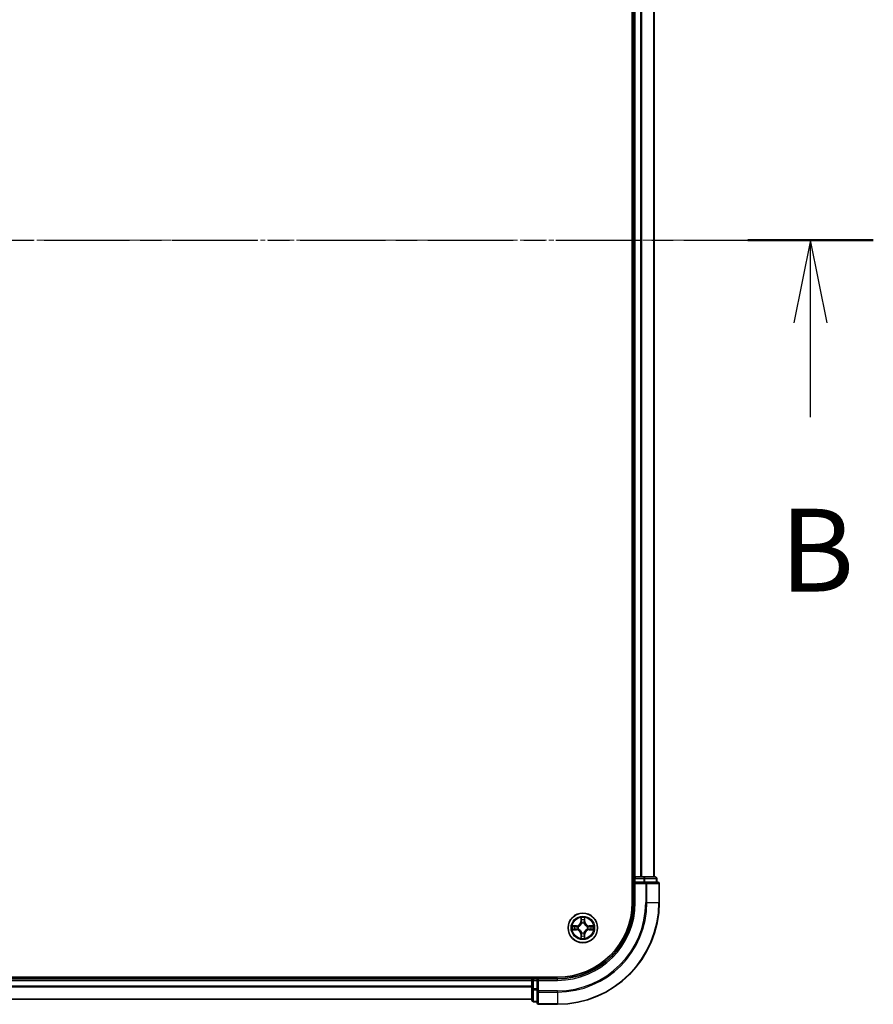
# Model space of a CAD drawing. Units: millimetres. Extents: x 0 to 8326, y 0 to 1826.
# Drawn here: x 1462 to 1630, y 942 to 1135 of the extents above; entities that cross this region are included whole.
import ezdxf

# ---------------------------------------------------------------- set-up
doc = ezdxf.new("R2010")
doc.units = ezdxf.units.MM
doc.header["$LTSCALE"] = 0.666667
doc.linetypes.add('CHAIN', pattern=[0.3543, 0.2362, -0.0295, 0.0591, -0.0295])
doc.layers.add('Centerline (ISO)', color=7, linetype='Continuous', lineweight=18, true_color=0x80ffff)
for name, color, linetype, lineweight in [('Section Line (ISO)', 7, 'CHAIN', 25), ('Visible (ISO)', 7, 'Continuous', 35), ('Visible Narrow (ISO)', 7, 'Continuous', 25)]:
    doc.layers.add(name, color=color, linetype=linetype, lineweight=lineweight)
doc.styles.add('Note Text (TK)', font='MS PGothic.ttf')

# ---------------------------------------------------------------- blocks, each defined once
blk = doc.blocks.new('2dTransSection49')
at = {"layer": 'Section Line (ISO)', "linetype": 'CHAIN', "ltscale": 16.358658}
blk.add_line((144.5, 175.96), (223.642, 175.96), dxfattribs=at)
at = {"layer": 'Section Line (ISO)', "linetype": 'Continuous', "lineweight": 50}
blk.add_line((219.846, 175.96), (223.642, 175.96), dxfattribs=at)
at = {"layer": 'Section Line (ISO)', "linetype": 'Continuous'}
for p, q in [((221.744, 175.96), (221.244, 173.46)), ((221.744, 173.46), (221.744, 175.96)), ((222.244, 173.46), (221.744, 175.96)), ((221.744, 170.612), (221.744, 173.46))]:
    blk.add_line(p, q, dxfattribs=at)
at = {"layer": 'Section Line (ISO)', "insert": (220.825, 164.568), "char_height": 2.5, "attachment_point": 7, "style": 'Note Text (TK)'}
blk.add_mtext('B', dxfattribs=at)

msp = doc.modelspace()

# ---------------------------------------------------------------- linework, layer by layer
at = {"layer": 'Centerline (ISO)', "linetype": 'CHAIN', "ltscale": 23.990969}
msp.add_line((1142.79507, 1091.74018), (1603.29507, 1091.74018), dxfattribs=at)
at = {"layer": 'Visible (ISO)'}
for p, q in [((1582.74507, 1221.74018), (1582.74507, 961.74018)), ((1583.04507, 966.74018), (1583.04507, 1216.74018)), ((1587.04507, 966.74018), (1587.04507, 1216.74018)), ((1583.04507, 966.74018), (1582.74507, 966.74018)), ((1583.04507, 966.74018), (1583.34507, 966.74018)), ((1584.40456, 966.74018), (1583.34507, 966.74018)), ((1584.40456, 966.74018), (1584.62817, 966.74018)), ((1585.0037, 966.74018), (1584.62817, 966.74018)), ((1587.24507, 966.74018), (1585.0037, 966.74018)), ((1583.04507, 966.44018), (1583.04507, 965.74018)), ((1583.04507, 965.74018), (1583.04507, 961.74018)), ((1583.04507, 965.74018), (1583.34507, 965.44018)), ((1583.34507, 965.74018), (1583.04507, 965.74018)), ((1583.34507, 965.74018), (1585.0037, 965.74018)), ((1585.40456, 965.74018), (1585.0037, 965.74018)), ((1587.74507, 965.74018), (1585.40456, 965.74018)), ((1587.54507, 965.74018), (1587.54507, 966.44018)), ((1588.04507, 961.74018), (1588.04507, 965.44018)), ((1568.04507, 947.04018), (1178.04507, 947.04018)), ((1183.04507, 946.74018), (1563.04507, 946.74018)), ((1563.04507, 947.04018), (1563.04507, 946.74018)), ((1563.04507, 946.44018), (1563.04507, 946.74018)), ((1563.04507, 946.44018), (1563.04507, 945.3807)), ((1563.04507, 945.15709), (1563.04507, 945.3807)), ((1564.04507, 946.74018), (1563.34507, 946.74018)), ((1564.34507, 946.44018), (1564.04507, 946.74018)), ((1568.04507, 946.74018), (1564.04507, 946.74018)), ((1564.04507, 946.74018), (1564.04507, 946.44018)), ((1564.04507, 944.78155), (1564.04507, 946.44018)), ((1563.04507, 945.15709), (1563.04507, 944.78155)), ((1563.04507, 944.78155), (1563.04507, 942.54018)), ((1564.04507, 944.78155), (1564.04507, 944.3807)), ((1564.04507, 944.3807), (1564.04507, 942.04018)), ((1183.04507, 942.74018), (1563.04507, 942.74018)), ((1563.34507, 942.24018), (1564.04507, 942.24018)), ((1564.34507, 941.74018), (1568.04507, 941.74018))]:
    msp.add_line(p, q, dxfattribs=at)
msp.add_circle((1573.04507, 956.74018), 2.9, dxfattribs=at)
for centre, radius, start, end in [((1583.34507, 966.44018), 0.3, 90, 180), ((1587.24507, 966.44018), 0.3, 0, 90), ((1587.74507, 965.44018), 0.3, 0, 90), ((1568.04507, 961.74018), 15, 270, 0), ((1568.04507, 961.74018), 20, 270, 0), ((1568.04507, 961.74018), 14.7, 270, 0), ((1573.04507, 956.74018), 1.2295, 169.1867335, 169.1872833), ((1573.04507, 956.74018), 1.2295, 167.0616044, 167.0634047), ((1573.04507, 956.74018), 1.2295, 102.9365953, 102.9383956), ((1573.04507, 956.74018), 1.2295, 100.8127167, 100.8132665), ((1573.04507, 956.74018), 1.2295, 79.1867335, 79.1872833), ((1573.04507, 956.74018), 1.2295, 77.0616044, 77.0634047), ((1573.04507, 956.74018), 1.2295, 12.9365953, 12.9383956), ((1573.04507, 956.74018), 1.2295, 10.8127167, 10.8132665), ((1573.04507, 956.74018), 1.2295, 190.8127167, 190.8132665), ((1573.04507, 956.74018), 1.2295, 192.9365953, 192.9383956), ((1573.04507, 956.74018), 1.2295, 257.0616044, 257.0634047), ((1573.04507, 956.74018), 1.2295, 259.1867335, 259.1872833), ((1573.04507, 956.74018), 1.2295, 280.8127167, 280.8132665), ((1573.04507, 956.74018), 1.2295, 282.9365953, 282.9383956), ((1573.04507, 956.74018), 1.2295, 347.0616044, 347.0634047), ((1573.04507, 956.74018), 1.2295, 349.1867335, 349.1872833), ((1563.34507, 946.44018), 0.3, 90, 180), ((1563.34507, 942.54018), 0.3, 180, 270), ((1564.34507, 942.04018), 0.3, 180, 270)]:
    msp.add_arc(centre, radius, start, end, dxfattribs=at)
for points, knots in [([(1572.74453, 958.49889), (1572.74249, 958.58026), (1572.69651, 958.67145), (1572.65549, 958.76104), (1572.65506, 958.76197), (1572.65463, 958.76291)], [0, 0, 0, 0, 0.03205597372, 0.03205597372, 0.03239430317, 0.03239430317, 0.03239430317, 0.03239430317]), ([(1572.65463, 958.76291), (1572.65484, 958.76188), (1572.65506, 958.76085), (1572.65723, 958.75044), (1572.65921, 958.74103), (1572.66119, 958.7316)], [-0.032394303167, -0.032394303167, -0.032394303167, -0.032394303167, -0.032055973721, -0.032055973721, -0.028972758337, -0.028972758337, -0.028972758337, -0.028972758337]), ([(1573.43552, 958.76291), (1573.43508, 958.76197), (1573.43465, 958.76104), (1573.43392, 958.75943), (1573.43361, 958.75877), (1573.4333, 958.7581)], [-0.0003383294466, -0.0003383294466, -0.0003383294466, -0.0003383294466, 0, 0, 0.0002415179139, 0.0002415179139, 0.0002415179139, 0.0002415179139]), ([(1573.43443, 958.75771), (1573.43457, 958.75842), (1573.43472, 958.75912), (1573.43508, 958.76085), (1573.4353, 958.76188), (1573.43552, 958.76291)], [-0.0002305990761, -0.0002305990761, -0.0002305990761, -0.0002305990761, 0, 0, 0.0003383294466, 0.0003383294466, 0.0003383294466, 0.0003383294466]), ([(1571.02754, 957.12954), (1571.02684, 957.12969), (1571.02614, 957.12983), (1571.02441, 957.1302), (1571.02338, 957.13041), (1571.02235, 957.13063)], [-0.0002305990761, -0.0002305990761, -0.0002305990761, -0.0002305990761, 0, 0, 0.0003383294466, 0.0003383294466, 0.0003383294466, 0.0003383294466]), ([(1571.02235, 957.13063), (1571.02328, 957.1302), (1571.02422, 957.12976), (1571.02582, 957.12903), (1571.02649, 957.12872), (1571.02716, 957.12842)], [-0.0003383294466, -0.0003383294466, -0.0003383294466, -0.0003383294466, 0, 0, 0.000241517914, 0.000241517914, 0.000241517914, 0.000241517914]), ([(1574.80378, 957.04073), (1574.88514, 957.04276), (1574.97634, 957.08875), (1575.06592, 957.12976), (1575.06686, 957.1302), (1575.0678, 957.13063)], [0, 0, 0, 0, 0.03205597372, 0.03205597372, 0.03239430317, 0.03239430317, 0.03239430317, 0.03239430317]), ([(1575.0678, 957.13063), (1575.06677, 957.13041), (1575.06574, 957.1302), (1575.05532, 957.12802), (1575.04591, 957.12604), (1575.03649, 957.12406)], [-0.032394303167, -0.032394303167, -0.032394303167, -0.032394303167, -0.032055973721, -0.032055973721, -0.028972758337, -0.028972758337, -0.028972758337, -0.028972758337]), ([(1571.28636, 956.43964), (1571.205, 956.43761), (1571.1138, 956.39162), (1571.02422, 956.35061), (1571.02328, 956.35017), (1571.02235, 956.34974)], [0, 0, 0, 0, 0.03205597372, 0.03205597372, 0.03239430317, 0.03239430317, 0.03239430317, 0.03239430317]), ([(1571.02235, 956.34974), (1571.02338, 956.34996), (1571.02441, 956.35017), (1571.03482, 956.35235), (1571.04423, 956.35433), (1571.05366, 956.35631)], [-0.032394303167, -0.032394303167, -0.032394303167, -0.032394303167, -0.032055973721, -0.032055973721, -0.028972758337, -0.028972758337, -0.028972758337, -0.028972758337]), ([(1573.34561, 954.98148), (1573.34765, 954.90011), (1573.39363, 954.80892), (1573.43465, 954.71933), (1573.43508, 954.7184), (1573.43552, 954.71746)], [0, 0, 0, 0, 0.03205597372, 0.03205597372, 0.03239430317, 0.03239430317, 0.03239430317, 0.03239430317]), ([(1575.0626, 956.35083), (1575.0633, 956.35068), (1575.064, 956.35053), (1575.06574, 956.35017), (1575.06677, 956.34996), (1575.0678, 956.34974)], [-0.0002305990761, -0.0002305990761, -0.0002305990761, -0.0002305990761, 0, 0, 0.0003383294466, 0.0003383294466, 0.0003383294466, 0.0003383294466]), ([(1575.0678, 956.34974), (1575.06686, 956.35017), (1575.06592, 956.35061), (1575.06432, 956.35134), (1575.06365, 956.35165), (1575.06298, 956.35195)], [-0.0003383294466, -0.0003383294466, -0.0003383294466, -0.0003383294466, 0, 0, 0.000241517914, 0.000241517914, 0.000241517914, 0.000241517914]), ([(1572.65571, 954.72266), (1572.65557, 954.72195), (1572.65542, 954.72125), (1572.65506, 954.71952), (1572.65484, 954.71849), (1572.65463, 954.71746)], [-0.0002305990761, -0.0002305990761, -0.0002305990761, -0.0002305990761, 0, 0, 0.0003383294466, 0.0003383294466, 0.0003383294466, 0.0003383294466]), ([(1572.65463, 954.71746), (1572.65506, 954.7184), (1572.65549, 954.71933), (1572.65623, 954.72093), (1572.65653, 954.7216), (1572.65684, 954.72227)], [-0.0003383294466, -0.0003383294466, -0.0003383294466, -0.0003383294466, 0, 0, 0.0002415179139, 0.0002415179139, 0.0002415179139, 0.0002415179139]), ([(1573.43552, 954.71746), (1573.4353, 954.71849), (1573.43508, 954.71952), (1573.43291, 954.72993), (1573.43093, 954.73934), (1573.42895, 954.74877)], [-0.032394303167, -0.032394303167, -0.032394303167, -0.032394303167, -0.032055973721, -0.032055973721, -0.028972758337, -0.028972758337, -0.028972758337, -0.028972758337])]:
    msp.add_open_spline(points, degree=3, knots=knots, dxfattribs=at)
for points in [[(1572.66119, 958.7316), (1572.6798, 958.64304), (1572.69846, 958.55322), (1572.69937, 958.47257)], [(1575.03649, 957.12406), (1574.94792, 957.10546), (1574.8581, 957.08679), (1574.77746, 957.08588)], [(1571.05366, 956.35631), (1571.14222, 956.37491), (1571.23204, 956.39358), (1571.31269, 956.39449)], [(1573.42895, 954.74877), (1573.41034, 954.83733), (1573.39168, 954.92715), (1573.39077, 955.0078)]]:
    msp.add_open_spline(points, degree=3, dxfattribs=at)
at = {"layer": 'Visible Narrow (ISO)'}
for p, q in [((1583.34507, 966.74018), (1583.34507, 1216.74018)), ((1584.40456, 966.74018), (1584.40456, 1216.74018)), ((1584.63502, 966.74018), (1584.63502, 1216.74018)), ((1586.97554, 966.74018), (1586.97554, 1216.74018)), ((1583.34507, 966.74018), (1583.34507, 966.44018)), ((1585.0037, 966.74018), (1585.0037, 966.44018)), ((1582.74507, 966.44018), (1583.04507, 966.44018)), ((1583.34507, 966.44018), (1583.04507, 966.44018)), ((1583.34507, 965.74018), (1583.34507, 966.44018)), ((1583.34507, 966.44018), (1585.0037, 966.44018)), ((1583.34507, 961.74018), (1583.34507, 965.44018)), ((1583.34507, 965.44018), (1585.40456, 965.44018)), ((1585.23417, 966.44018), (1585.0037, 966.44018)), ((1585.0037, 966.44018), (1585.0037, 965.74018)), ((1585.23417, 966.44018), (1587.47554, 966.44018)), ((1585.23417, 965.74018), (1585.23417, 966.44018)), ((1585.40456, 965.74018), (1585.40456, 965.44018)), ((1585.40456, 965.44018), (1585.40456, 961.74018)), ((1585.63502, 965.44018), (1585.40456, 965.44018)), ((1585.63502, 965.44018), (1587.97554, 965.44018)), ((1585.63502, 961.74018), (1585.63502, 965.44018)), ((1587.54507, 966.44018), (1587.47554, 966.44018)), ((1587.47554, 966.44018), (1587.47554, 965.74018)), ((1588.04507, 965.44018), (1587.97554, 965.44018)), ((1587.97554, 965.44018), (1587.97554, 961.74018)), ((1583.34507, 961.74018), (1583.04507, 961.74018)), ((1585.63502, 961.74018), (1585.40456, 961.74018)), ((1585.63502, 961.74018), (1587.97554, 961.74018)), ((1587.97554, 961.74018), (1588.04507, 961.74018)), ((1572.65463, 958.76291), (1572.64102, 957.98338)), ((1573.44912, 957.98338), (1573.43552, 958.76291)), ((1571.80187, 957.14424), (1571.02235, 957.13063)), ((1571.31269, 957.08588), (1571.80274, 957.09444)), ((1571.80401, 957.0218), (1571.50211, 957.07044)), ((1571.80274, 957.09444), (1571.80187, 957.14424)), ((1571.80274, 957.09444), (1571.80401, 957.0218)), ((1572.10816, 956.98671), (1572.12878, 956.98129)), ((1572.69082, 957.98251), (1572.64102, 957.98338)), ((1572.69082, 957.98251), (1572.69937, 958.47257)), ((1572.69082, 957.98251), (1572.76345, 957.98125)), ((1572.71481, 958.28315), (1572.76345, 957.98125)), ((1572.80397, 957.65648), (1572.79854, 957.67709)), ((1573.2916, 957.67709), (1573.28617, 957.65648)), ((1573.32669, 957.98125), (1573.37533, 958.28315)), ((1573.39932, 957.98251), (1573.32669, 957.98125)), ((1573.39077, 958.47257), (1573.39932, 957.98251)), ((1573.39932, 957.98251), (1573.44912, 957.98338)), ((1573.96137, 956.98129), (1573.98198, 956.98671)), ((1574.2874, 957.09444), (1574.28613, 957.0218)), ((1574.58803, 957.07044), (1574.28613, 957.0218)), ((1574.2874, 957.09444), (1574.28827, 957.14424)), ((1574.2874, 957.09444), (1574.77746, 957.08588)), ((1575.0678, 957.13063), (1574.28827, 957.14424)), ((1571.02235, 956.34974), (1571.80187, 956.33613)), ((1571.80274, 956.38593), (1571.31269, 956.39449)), ((1571.50211, 956.40993), (1571.80401, 956.45857)), ((1571.80274, 956.38593), (1571.80187, 956.33613)), ((1571.80274, 956.38593), (1571.80401, 956.45857)), ((1572.12878, 956.49908), (1572.10816, 956.49366)), ((1572.69082, 955.49786), (1572.64102, 955.49699)), ((1572.64102, 955.49699), (1572.65463, 954.71746)), ((1572.69082, 955.49786), (1572.76345, 955.49912)), ((1572.69937, 955.0078), (1572.69082, 955.49786)), ((1572.76345, 955.49912), (1572.71481, 955.19722)), ((1572.79854, 955.80328), (1572.80397, 955.82389)), ((1573.28617, 955.82389), (1573.2916, 955.80328)), ((1573.37533, 955.19722), (1573.32669, 955.49912)), ((1573.39932, 955.49786), (1573.32669, 955.49912)), ((1573.39932, 955.49786), (1573.39077, 955.0078)), ((1573.39932, 955.49786), (1573.44912, 955.49699)), ((1573.43552, 954.71746), (1573.44912, 955.49699)), ((1573.98198, 956.49366), (1573.96137, 956.49908)), ((1574.28613, 956.45857), (1574.58803, 956.40993)), ((1574.2874, 956.38593), (1574.28613, 956.45857)), ((1574.77746, 956.39449), (1574.2874, 956.38593)), ((1574.2874, 956.38593), (1574.28827, 956.33613)), ((1574.28827, 956.33613), (1575.0678, 956.34974)), ((1183.04507, 946.44018), (1563.04507, 946.44018)), ((1183.04507, 945.3807), (1563.04507, 945.3807)), ((1563.34507, 946.44018), (1563.04507, 946.44018)), ((1563.34507, 946.74018), (1563.34507, 947.04018)), ((1563.34507, 946.74018), (1563.34507, 946.44018)), ((1563.34507, 946.44018), (1564.04507, 946.44018)), ((1563.34507, 944.78155), (1563.34507, 946.44018)), ((1564.34507, 946.44018), (1568.04507, 946.44018)), ((1564.34507, 944.3807), (1564.34507, 946.44018)), ((1568.04507, 946.44018), (1568.04507, 946.74018)), ((1183.04507, 945.15023), (1563.04507, 945.15023)), ((1563.34507, 944.78155), (1563.04507, 944.78155)), ((1564.04507, 944.78155), (1563.34507, 944.78155)), ((1563.34507, 944.78155), (1563.34507, 944.55109)), ((1563.34507, 942.30972), (1563.34507, 944.55109)), ((1563.34507, 944.55109), (1564.04507, 944.55109)), ((1564.34507, 944.3807), (1564.04507, 944.3807)), ((1568.04507, 944.3807), (1564.34507, 944.3807)), ((1564.34507, 944.3807), (1564.34507, 944.15023)), ((1564.34507, 941.80972), (1564.34507, 944.15023)), ((1564.34507, 944.15023), (1568.04507, 944.15023)), ((1568.04507, 944.15023), (1568.04507, 944.3807)), ((1568.04507, 944.15023), (1568.04507, 941.80972)), ((1183.04507, 942.80972), (1563.04507, 942.80972)), ((1563.34507, 942.30972), (1563.34507, 942.24018)), ((1564.04507, 942.30972), (1563.34507, 942.30972)), ((1564.34507, 941.80972), (1564.34507, 941.74018)), ((1568.04507, 941.80972), (1564.34507, 941.80972)), ((1568.04507, 941.80972), (1568.04507, 941.74018))]:
    msp.add_line(p, q, dxfattribs=at)
for radius in [2.86769, 2.30915, 2.14146]:
    msp.add_circle((1573.04507, 956.74018), radius, dxfattribs=at)
for centre, radius, start, end in [((1568.04507, 961.74018), 15.3, 270, 0), ((1568.04507, 961.74018), 17.35949, 270, 0), ((1568.04507, 961.74018), 17.58995, 270, 0), ((1568.04507, 961.74018), 19.93047, 270, 0), ((1573.04507, 956.74018), 2.06006, 79.0745817, 100.9254183), ((1573.04507, 956.74018), 2.06006, 169.0745817, 190.9254183), ((1573.04507, 956.74018), 1.61218, 169.6924792, 190.3075208), ((1571.78697, 957.99829), 0.85418, 271, 359), ((1571.78697, 957.99829), 0.90399, 271, 359), ((1573.04507, 956.74018), 0.9688, 165.2580441, 194.7419559), ((1573.04507, 956.74018), 0.94748, 165.2580441, 194.7419559), ((1573.04507, 956.74018), 1.61218, 79.6924792, 100.3075208), ((1573.04507, 956.74018), 0.9688, 75.2580441, 104.7419559), ((1573.04507, 956.74018), 0.94748, 75.2580441, 104.7419559), ((1574.30318, 957.99829), 0.90399, 181, 269), ((1574.30318, 957.99829), 0.85418, 181, 269), ((1573.04507, 956.74018), 0.94748, 345.2580441, 14.7419559), ((1573.04507, 956.74018), 0.9688, 345.2580441, 14.7419559), ((1573.04507, 956.74018), 1.61218, 349.6924792, 10.3075208), ((1573.04507, 956.74018), 2.06006, 349.0745817, 10.9254183), ((1571.78697, 955.48208), 0.85418, 1, 89), ((1571.78697, 955.48208), 0.90399, 1, 89), ((1573.04507, 956.74018), 1.61218, 259.6924792, 280.3075208), ((1573.04507, 956.74018), 0.9688, 255.2580441, 284.7419559), ((1573.04507, 956.74018), 0.94748, 255.2580441, 284.7419559), ((1574.30318, 955.48208), 0.90399, 91, 179), ((1574.30318, 955.48208), 0.85418, 91, 179), ((1573.04507, 956.74018), 2.06006, 259.0745817, 280.9254183)]:
    msp.add_arc(centre, radius, start, end, dxfattribs=at)
for centre, major_axis, ratio, start_param, end_param in [((1585.0037, 966.44018), (0, 0.3), 0.76822128, 4.71238898, 6.283185307), ((1587.24507, 966.44018), (0, 0.3), 0.76822128, 4.71238898, 6.283185307), ((1585.40456, 965.44018), (0, 0.3), 0.76822128, 4.71238898, 6.283185307), ((1587.74507, 965.44018), (0, 0.3), 0.76822128, 4.71238898, 6.283185307), ((1571.31356, 957.03608), (0.002, 0.04996), 0.548506655, 0.104424734, 1.499606902), ((1571.1122, 957.05101), (0.4402, 0.00194), 0.086733588, 0.48228184, 1.097537717), ((1571.50298, 957.02064), (0.00795, 0.04936), 0.895740182, 0.197319494, 1.552742616), ((1571.80488, 956.972), (0.00795, 0.04936), 0.895720538, 0.197301699, 1.54834765), ((1572.15148, 956.97531), (-0.00905, 0.04917), 0.876846413, 0.18229136, 1.179902188), ((1572.15148, 956.97531), (-0.01491, 0.04772), 0.410701227, 0.095735791, 1.318687473), ((1572.74918, 958.4717), (-0.04996, -0.002), 0.548506655, 4.783578405, 6.178760573), ((1572.73424, 958.67306), (0.00194, 0.4402), 0.086733588, 2.044054937, 2.659310813), ((1572.76462, 958.28228), (-0.04936, -0.00795), 0.895740182, 4.730442692, 6.085865813), ((1572.80994, 957.63378), (-0.04917, 0.00905), 0.876846415, 5.103283132, 6.100893958), ((1572.80994, 957.63378), (-0.04772, 0.01491), 0.410701226, 4.964497834, 6.187449516), ((1572.81326, 957.98038), (-0.04936, -0.00795), 0.895720538, 4.734837657, 6.085883608), ((1573.27689, 957.98038), (0.04936, -0.00795), 0.895720538, 0.197301699, 1.54834765), ((1573.2802, 957.63378), (0.04772, 0.01491), 0.410701227, 0.095735791, 1.318687473), ((1573.2802, 957.63378), (0.04917, 0.00905), 0.876846413, 0.18229136, 1.179902188), ((1573.32553, 958.28228), (0.04936, -0.00795), 0.895740182, 0.197319494, 1.552742616), ((1573.34097, 958.4717), (0.04996, -0.002), 0.548506655, 0.104424734, 1.499606902), ((1573.3559, 958.67306), (0.00194, -0.4402), 0.086733588, 0.48228184, 1.097537717), ((1573.93866, 956.97531), (0.00905, 0.04917), 0.876846415, 5.103283132, 6.100893958), ((1573.93866, 956.97531), (0.01491, 0.04772), 0.410701226, 4.964497834, 6.187449516), ((1574.28526, 956.972), (-0.00795, 0.04936), 0.895720538, 4.734837657, 6.085883608), ((1574.97795, 957.05101), (0.4402, -0.00194), 0.086733588, 2.044054937, 2.659310813), ((1574.58716, 957.02064), (-0.00795, 0.04936), 0.895740182, 4.730442692, 6.085865813), ((1574.77659, 957.03608), (-0.002, 0.04996), 0.548506655, 4.783578405, 6.178760573), ((1571.31356, 956.44429), (0.002, -0.04996), 0.548506655, 4.783578405, 6.178760573), ((1571.1122, 956.42936), (0.4402, -0.00194), 0.086733588, 5.18564759, 5.800903467), ((1571.50298, 956.45973), (0.00795, -0.04936), 0.895740182, 4.730442692, 6.085865813), ((1571.80488, 956.50837), (0.00795, -0.04936), 0.895720538, 4.734837657, 6.085883608), ((1572.15148, 956.50506), (-0.00905, -0.04917), 0.876846415, 5.103283132, 6.100893958), ((1572.15148, 956.50506), (-0.01491, -0.04772), 0.410701226, 4.964497834, 6.187449516), ((1572.73424, 954.80731), (0.00194, -0.4402), 0.086733588, 3.623874494, 4.239130371), ((1572.74918, 955.00867), (-0.04996, 0.002), 0.548506655, 0.104424734, 1.499606902), ((1572.76462, 955.19809), (-0.04936, 0.00795), 0.895740182, 0.197319494, 1.552742616), ((1572.80994, 955.84659), (-0.04917, -0.00905), 0.876846413, 0.18229136, 1.179902188), ((1572.80994, 955.84659), (-0.04772, -0.01491), 0.410701227, 0.095735791, 1.318687473), ((1572.81326, 955.49999), (-0.04936, 0.00795), 0.895720538, 0.197301699, 1.54834765), ((1573.27689, 955.49999), (0.04936, 0.00795), 0.895720538, 4.734837657, 6.085883608), ((1573.2802, 955.84659), (0.04772, -0.01491), 0.410701226, 4.964497834, 6.187449516), ((1573.2802, 955.84659), (0.04917, -0.00905), 0.876846415, 5.103283132, 6.100893958), ((1573.32553, 955.19809), (0.04936, 0.00795), 0.895740182, 4.730442692, 6.085865813), ((1573.34097, 955.00867), (0.04996, 0.002), 0.548506655, 4.783578405, 6.178760573), ((1573.3559, 954.80731), (0.00194, 0.4402), 0.086733588, 5.18564759, 5.800903467), ((1573.93866, 956.50506), (0.01491, -0.04772), 0.410701227, 0.095735791, 1.318687473), ((1573.93866, 956.50506), (0.00905, -0.04917), 0.876846413, 0.18229136, 1.179902188), ((1574.28526, 956.50837), (-0.00795, -0.04936), 0.895720538, 0.197301699, 1.54834765), ((1574.58716, 956.45973), (-0.00795, -0.04936), 0.895740182, 0.197319494, 1.552742616), ((1574.97795, 956.42936), (0.4402, 0.00194), 0.086733588, 3.623874494, 4.239130371), ((1574.77659, 956.44429), (-0.002, -0.04996), 0.548506655, 0.104424734, 1.499606902), ((1563.34507, 944.78155), (-0.3, 0), 0.76822128, 0, 1.570796327), ((1564.34507, 944.3807), (-0.3, 0), 0.76822128, 0, 1.570796327), ((1563.34507, 942.54018), (-0.3, 0), 0.76822128, 0, 1.570796327), ((1564.34507, 942.04018), (-0.3, 0), 0.76822128, 0, 1.570796327)]:
    msp.add_ellipse(centre, major_axis=major_axis, ratio=ratio, start_param=start_param, end_param=end_param, dxfattribs=at)
for points in [[(1573.4333, 958.7581), (1573.39294, 958.67008), (1573.34763, 958.57964), (1573.34561, 958.49889)], [(1573.39077, 958.47257), (1573.39177, 958.56116), (1573.41419, 958.66081), (1573.43443, 958.75771)], [(1571.02716, 957.12842), (1571.11518, 957.08806), (1571.20561, 957.04275), (1571.28636, 957.04073)], [(1571.31269, 957.08588), (1571.2241, 957.08688), (1571.12445, 957.1093), (1571.02754, 957.12954)], [(1571.28636, 957.04073), (1571.35993, 957.03889), (1571.42035, 957.03476), (1571.45891, 957.02865)], [(1571.45891, 957.02865), (1571.55955, 957.0125), (1571.6602, 956.99635), (1571.76085, 956.98023)], [(1571.76085, 956.98023), (1571.87275, 956.9623), (1571.98702, 956.96209), (1572.10816, 956.98671)], [(1572.13476, 957.02223), (1572.01948, 957.00191), (1571.91048, 957.00368), (1571.80401, 957.0218)], [(1572.7566, 958.32634), (1572.75049, 958.36491), (1572.74637, 958.42533), (1572.74453, 958.49889)], [(1572.80503, 958.0244), (1572.7889, 958.12506), (1572.77276, 958.2257), (1572.7566, 958.32634)], [(1572.76345, 957.98125), (1572.78157, 957.87477), (1572.78334, 957.76577), (1572.76302, 957.6505)], [(1572.79854, 957.67709), (1572.82317, 957.79824), (1572.82295, 957.9125), (1572.80503, 958.0244)], [(1573.28512, 958.0244), (1573.26719, 957.9125), (1573.26697, 957.79824), (1573.2916, 957.67709)], [(1573.33354, 958.32634), (1573.31738, 958.2257), (1573.30124, 958.12506), (1573.28512, 958.0244)], [(1573.32712, 957.6505), (1573.3068, 957.76577), (1573.30857, 957.87477), (1573.32669, 957.98125)], [(1573.34561, 958.49889), (1573.34377, 958.42533), (1573.33965, 958.36491), (1573.33354, 958.32634)], [(1574.28613, 957.0218), (1574.17966, 957.00368), (1574.07066, 957.00191), (1573.95538, 957.02223)], [(1573.98198, 956.98671), (1574.10312, 956.96209), (1574.21739, 956.9623), (1574.32929, 956.98023)], [(1574.32929, 956.98023), (1574.42994, 956.99635), (1574.53059, 957.0125), (1574.63123, 957.02865)], [(1574.63123, 957.02865), (1574.6698, 957.03476), (1574.73021, 957.03889), (1574.80378, 957.04073)], [(1571.45891, 956.45172), (1571.42035, 956.44561), (1571.35993, 956.44148), (1571.28636, 956.43964)], [(1571.76085, 956.50014), (1571.6602, 956.48402), (1571.55955, 956.46787), (1571.45891, 956.45172)], [(1572.10816, 956.49366), (1571.98702, 956.51828), (1571.87275, 956.51806), (1571.76085, 956.50014)], [(1571.80401, 956.45857), (1571.91048, 956.47669), (1572.01948, 956.47846), (1572.13476, 956.45814)], [(1572.69937, 955.0078), (1572.69838, 954.91921), (1572.67595, 954.81956), (1572.65571, 954.72266)], [(1572.65684, 954.72227), (1572.6972, 954.81029), (1572.74251, 954.90073), (1572.74453, 954.98148)], [(1572.74453, 954.98148), (1572.74637, 955.05504), (1572.75049, 955.11546), (1572.7566, 955.15403)], [(1572.7566, 955.15403), (1572.77276, 955.25467), (1572.7889, 955.35531), (1572.80503, 955.45597)], [(1572.76302, 955.82987), (1572.78334, 955.7146), (1572.78157, 955.60559), (1572.76345, 955.49912)], [(1572.80503, 955.45597), (1572.82295, 955.56787), (1572.82317, 955.68213), (1572.79854, 955.80328)], [(1573.2916, 955.80328), (1573.26697, 955.68213), (1573.26719, 955.56787), (1573.28512, 955.45597)], [(1573.28512, 955.45597), (1573.30124, 955.35531), (1573.31738, 955.25467), (1573.33354, 955.15403)], [(1573.32669, 955.49912), (1573.30857, 955.60559), (1573.3068, 955.7146), (1573.32712, 955.82987)], [(1573.33354, 955.15403), (1573.33965, 955.11546), (1573.34377, 955.05504), (1573.34561, 954.98148)], [(1573.95538, 956.45814), (1574.07066, 956.47846), (1574.17966, 956.47669), (1574.28613, 956.45857)], [(1574.32929, 956.50014), (1574.21739, 956.51806), (1574.10312, 956.51828), (1573.98198, 956.49366)], [(1574.63123, 956.45172), (1574.53059, 956.46787), (1574.42994, 956.48402), (1574.32929, 956.50014)], [(1574.80378, 956.43964), (1574.73021, 956.44148), (1574.6698, 956.44561), (1574.63123, 956.45172)], [(1574.77746, 956.39449), (1574.86604, 956.39349), (1574.9657, 956.37107), (1575.0626, 956.35083)], [(1575.06298, 956.35195), (1574.97497, 956.39231), (1574.88453, 956.43762), (1574.80378, 956.43964)]]:
    msp.add_open_spline(points, degree=3, dxfattribs=at)
for points, knots in [([(1572.12878, 956.98129), (1572.21281, 957.0086), (1572.37856, 957.08561), (1572.58985, 957.26908), (1572.72982, 957.46917), (1572.78349, 957.59346), (1572.80397, 957.65648)], [-0.1748660129, -0.1748660129, -0.1748660129, -0.1748660129, -0.1459953088, -0.1171246048, -0.0954715768, -0.0738185488, -0.0738185488, -0.0738185488, -0.0738185488]), ([(1572.76302, 957.6505), (1572.74441, 957.59054), (1572.69552, 957.47244), (1572.56833, 957.2846), (1572.37231, 957.117), (1572.2147, 957.04705), (1572.13476, 957.02223)], [0.0738185488, 0.0738185488, 0.0738185488, 0.0738185488, 0.0954715768, 0.1171246048, 0.1459953088, 0.1748660129, 0.1748660129, 0.1748660129, 0.1748660129]), ([(1573.28617, 957.65648), (1573.31348, 957.57245), (1573.39049, 957.4067), (1573.57397, 957.1954), (1573.77406, 957.05543), (1573.89834, 957.00177), (1573.96137, 956.98129)], [-0.1748660129, -0.1748660129, -0.1748660129, -0.1748660129, -0.1459953088, -0.1171246048, -0.0954715768, -0.0738185488, -0.0738185488, -0.0738185488, -0.0738185488]), ([(1573.95538, 957.02223), (1573.89543, 957.04085), (1573.77732, 957.08973), (1573.58948, 957.21693), (1573.42188, 957.41294), (1573.35194, 957.57056), (1573.32712, 957.6505)], [0.0738185488, 0.0738185488, 0.0738185488, 0.0738185488, 0.0954715768, 0.1171246048, 0.1459953088, 0.1748660129, 0.1748660129, 0.1748660129, 0.1748660129]), ([(1572.80397, 955.82389), (1572.77666, 955.90792), (1572.69965, 956.07367), (1572.51617, 956.28497), (1572.31608, 956.42494), (1572.1918, 956.4786), (1572.12878, 956.49908)], [-0.1748660129, -0.1748660129, -0.1748660129, -0.1748660129, -0.1459953088, -0.1171246048, -0.0954715768, -0.0738185488, -0.0738185488, -0.0738185488, -0.0738185488]), ([(1572.13476, 956.45814), (1572.19471, 956.43952), (1572.31282, 956.39064), (1572.50066, 956.26344), (1572.66826, 956.06743), (1572.73821, 955.90981), (1572.76302, 955.82987)], [0.0738185488, 0.0738185488, 0.0738185488, 0.0738185488, 0.0954715768, 0.1171246048, 0.1459953088, 0.1748660129, 0.1748660129, 0.1748660129, 0.1748660129]), ([(1573.96137, 956.49908), (1573.87734, 956.47177), (1573.71158, 956.39476), (1573.50029, 956.21129), (1573.36032, 956.0112), (1573.30666, 955.88691), (1573.28617, 955.82389)], [-0.1748660129, -0.1748660129, -0.1748660129, -0.1748660129, -0.1459953088, -0.1171246048, -0.0954715768, -0.0738185488, -0.0738185488, -0.0738185488, -0.0738185488]), ([(1573.32712, 955.82987), (1573.34573, 955.88983), (1573.39462, 956.00793), (1573.52181, 956.19577), (1573.71783, 956.36337), (1573.87544, 956.43332), (1573.95538, 956.45814)], [0.0738185488, 0.0738185488, 0.0738185488, 0.0738185488, 0.0954715768, 0.1171246048, 0.1459953088, 0.1748660129, 0.1748660129, 0.1748660129, 0.1748660129])]:
    msp.add_open_spline(points, degree=3, knots=knots, dxfattribs=at)

# ---------------------------------------------------------------- block references
at = {"layer": 'Section Line (ISO)', "xscale": 6.5, "yscale": 6.5, "zscale": 6.5}
msp.add_blockref('2dTransSection49', (176.41667, -52), dxfattribs=at)

doc.saveas('drawing.dxf')
